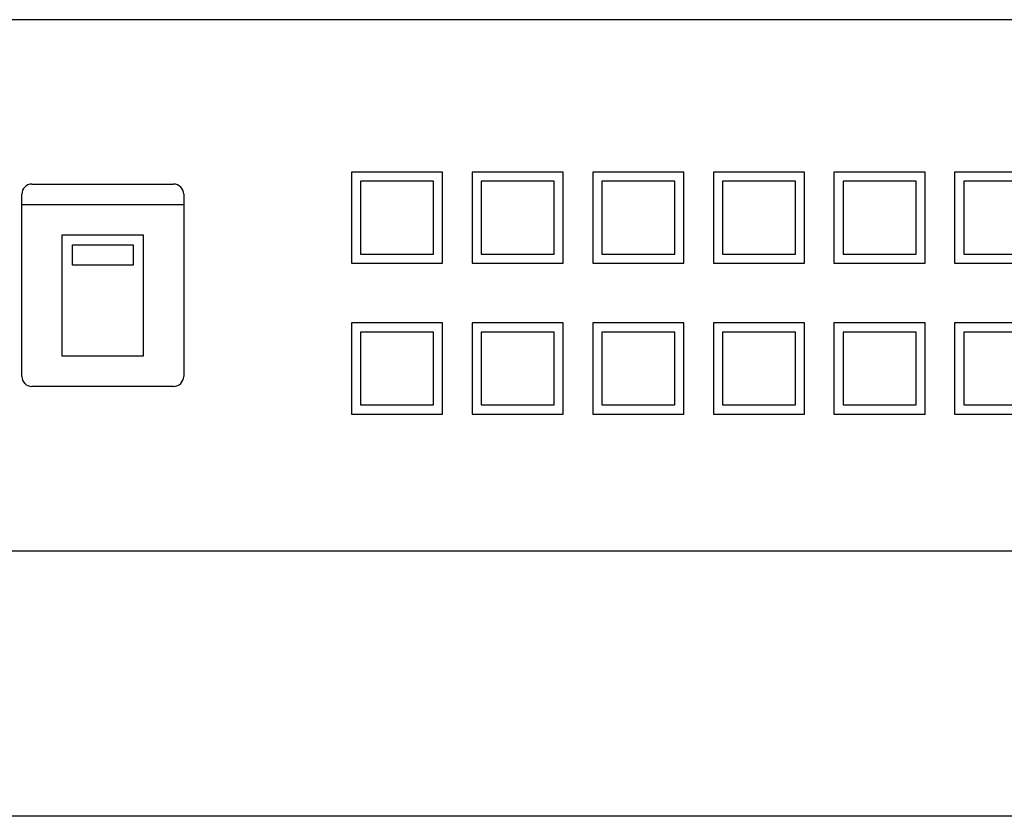
# Model space of a CAD drawing. Units: millimetres. Extents: x 1545303 to 1823149, y 1682205 to 1893693.
# Drawn here: x 1587180 to 1587588, y 1803388 to 1803719 of the extents above; entities that cross this region are included whole.
import ezdxf

# ---------------------------------------------------------------- set-up
doc = ezdxf.new("R2010")
doc.units = ezdxf.units.MM
doc.layers.add('L', color=7, linetype='Continuous')

# ---------------------------------------------------------------- blocks, each defined once
blk = doc.blocks.new('1h')
blk.add_lwpolyline([(0, 0), (0, 44), (483, 44), (483, 0)], close=True)

msp = doc.modelspace()

# ---------------------------------------------------------------- linework, layer by layer
at = {"color": 8}
for p, q in [((1587185.358, 1803650.381), (1587244.056, 1803650.381)), ((1587181.165, 1803570.719), (1587181.165, 1803646.188)), ((1587248.249, 1803646.188), (1587248.249, 1803570.719)), ((1587181.165, 1803641.995), (1587248.249, 1803641.995)), ((1587197.936, 1803579.105), (1587197.936, 1803629.417)), ((1587197.936, 1803629.417), (1587231.478, 1803629.417)), ((1587231.478, 1803629.417), (1587231.478, 1803579.105)), ((1587202.129, 1803616.839), (1587202.129, 1803625.225)), ((1587202.129, 1803625.225), (1587227.285, 1803625.225)), ((1587227.285, 1803625.225), (1587227.285, 1803616.839)), ((1587227.285, 1803616.839), (1587202.129, 1803616.839)), ((1587231.478, 1803579.105), (1587197.936, 1803579.105)), ((1587244.056, 1803566.527), (1587185.358, 1803566.527))]:
    msp.add_line(p, q, dxfattribs=at)
for points in [[(1587317.728, 1803617.605), (1587355.462, 1803617.605), (1587355.462, 1803655.34), (1587317.728, 1803655.34)], [(1587367.728, 1803617.605), (1587405.462, 1803617.605), (1587405.462, 1803655.34), (1587367.728, 1803655.34)], [(1587417.728, 1803617.605), (1587455.462, 1803617.605), (1587455.462, 1803655.34), (1587417.728, 1803655.34)], [(1587467.728, 1803617.605), (1587505.462, 1803617.605), (1587505.462, 1803655.34), (1587467.728, 1803655.34)], [(1587517.728, 1803617.605), (1587555.462, 1803617.605), (1587555.462, 1803655.34), (1587517.728, 1803655.34)], [(1587567.728, 1803617.605), (1587605.462, 1803617.605), (1587605.462, 1803655.34), (1587567.728, 1803655.34)], [(1587321.478, 1803621.355), (1587351.712, 1803621.355), (1587351.712, 1803651.59), (1587321.478, 1803651.59)], [(1587371.478, 1803621.355), (1587401.712, 1803621.355), (1587401.712, 1803651.59), (1587371.478, 1803651.59)], [(1587421.478, 1803621.355), (1587451.712, 1803621.355), (1587451.712, 1803651.59), (1587421.478, 1803651.59)], [(1587471.478, 1803621.355), (1587501.712, 1803621.355), (1587501.712, 1803651.59), (1587471.478, 1803651.59)], [(1587521.478, 1803621.355), (1587551.712, 1803621.355), (1587551.712, 1803651.59), (1587521.478, 1803651.59)], [(1587571.478, 1803621.355), (1587601.712, 1803621.355), (1587601.712, 1803651.59), (1587571.478, 1803651.59)], [(1587317.728, 1803555.105), (1587355.462, 1803555.105), (1587355.462, 1803592.84), (1587317.728, 1803592.84)], [(1587367.728, 1803555.105), (1587405.462, 1803555.105), (1587405.462, 1803592.84), (1587367.728, 1803592.84)], [(1587417.728, 1803555.105), (1587455.462, 1803555.105), (1587455.462, 1803592.84), (1587417.728, 1803592.84)], [(1587467.728, 1803555.105), (1587505.462, 1803555.105), (1587505.462, 1803592.84), (1587467.728, 1803592.84)], [(1587517.728, 1803555.105), (1587555.462, 1803555.105), (1587555.462, 1803592.84), (1587517.728, 1803592.84)], [(1587567.728, 1803555.105), (1587605.462, 1803555.105), (1587605.462, 1803592.84), (1587567.728, 1803592.84)], [(1587321.478, 1803558.855), (1587351.712, 1803558.855), (1587351.712, 1803589.09), (1587321.478, 1803589.09)], [(1587371.478, 1803558.855), (1587401.712, 1803558.855), (1587401.712, 1803589.09), (1587371.478, 1803589.09)], [(1587421.478, 1803558.855), (1587451.712, 1803558.855), (1587451.712, 1803589.09), (1587421.478, 1803589.09)], [(1587471.478, 1803558.855), (1587501.712, 1803558.855), (1587501.712, 1803589.09), (1587471.478, 1803589.09)], [(1587521.478, 1803558.855), (1587551.712, 1803558.855), (1587551.712, 1803589.09), (1587521.478, 1803589.09)], [(1587571.478, 1803558.855), (1587601.712, 1803558.855), (1587601.712, 1803589.09), (1587571.478, 1803589.09)]]:
    msp.add_lwpolyline(points, close=True, dxfattribs=at)
for centre, start, end in [((1587185.358, 1803646.188), 90, 180), ((1587244.056, 1803646.188), 0, 90), ((1587185.358, 1803570.719), 180, 270), ((1587244.056, 1803570.719), 270, 0)]:
    msp.add_arc(centre, 4.193, start, end, dxfattribs=at)
at = {"layer": 'L', "color": 0}
msp.add_lwpolyline([(1587148.702, 1803498.399), (1588209.232, 1803498.399), (1588283.018, 1803498.399), (1588283.018, 1803718.509), (1588209.232, 1803718.509), (1587148.702, 1803718.509), (1587074.915, 1803718.509), (1587074.915, 1803498.399)], close=True, dxfattribs=at)

# ---------------------------------------------------------------- block references
at = {"xscale": 2.5, "yscale": 2.5, "zscale": 2.5}
msp.add_blockref('1h', (1587075.217, 1803388.399), dxfattribs=at)

doc.saveas('drawing.dxf')
